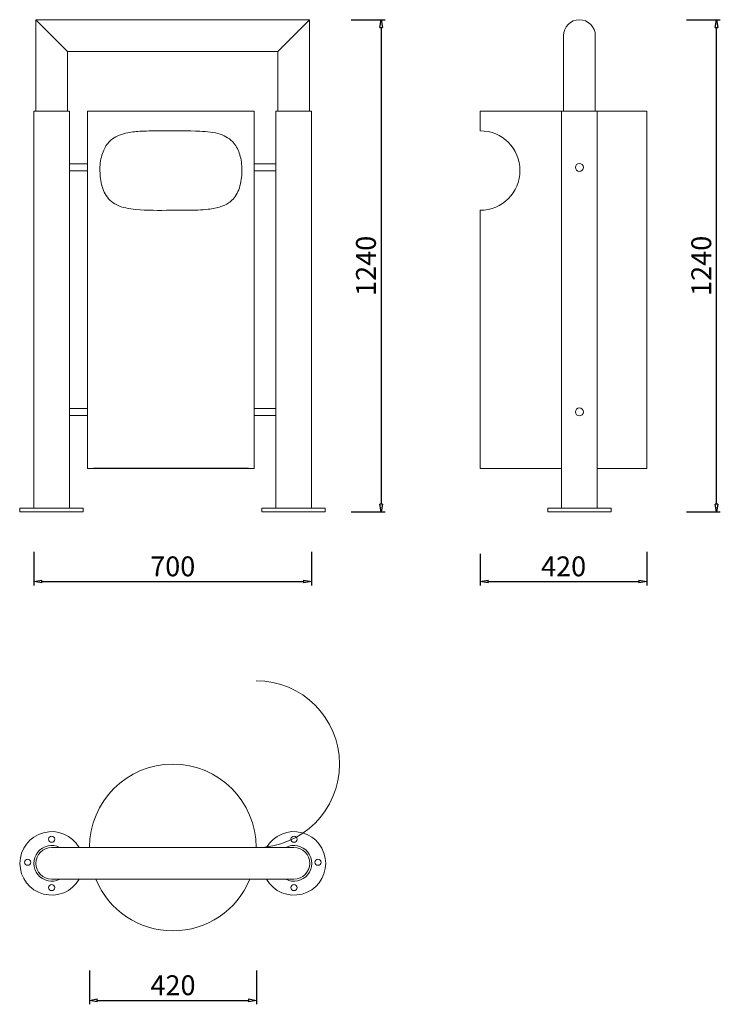
# Model space of a CAD drawing. Units: inches. Extents: x 14573 to 16338, y 1322 to 3802.
import ezdxf

# ---------------------------------------------------------------- set-up
doc = ezdxf.new("R2010")
doc.units = ezdxf.units.IN
doc.header["$LTSCALE"] = 200
doc.layers.add('1', color=7, linetype='Continuous', lineweight=9)
doc.layers.add('SIA-KOTY', color=3, linetype='Continuous', lineweight=5)
doc.styles.get("Standard").update_dxf_attribs({"font": 'ARIALN.TTF'})
doc.dimstyles.new('SIA_1_20_SIPKY', dxfattribs={"dimscale": 0.5, "dimtxt": 100, "dimasz": 40, "dimexe": 20, "dimexo": 50, "dimgap": 25, "dimtad": 1, "dimdec": 0, "dimrnd": 10, "dimzin": 0, "dimdsep": 46, "dimtxsty": 'Standard', "dimblk": 'CLOSEDBLANK', "dimcen": 250, "dimdle": 20, "dimclrd": 256, "dimclre": 256, "dimclrt": 256, "dimadec": 0, "dimazin": 0, "dimtfac": 1, "dimtdec": 0, "dimtix": 1, "dimtmove": 0, "dimatfit": 0, "dimldrblk": 'CLOSEDBLANK', "dimfxl": 0, "dimtolj": 1, "dimtzin": 0, "dimarcsym": 0})

# ---------------------------------------------------------------- blocks, each defined once
blk = doc.blocks.new('_ClosedBlank')
at = {"color": 0, "linetype": 'ByBlock', "lineweight": -2}
for p, q in [((-1, 0.17), (0, 0)), ((-1, 0.17), (-1, -0.17)), ((0, 0), (-1, -0.17))]:
    blk.add_line(p, q, dxfattribs=at)
blk = doc.blocks.new('*D34')
at = {"layer": 'Defpoints', "color": 0}
for p in [(16228.3, 3802), (16328.3, 3802), (16228.3, 2562.2)]:
    blk.add_point(p, dxfattribs=at)
at = {"layer": 'SIA-KOTY', "lineweight": -2}
for p, q in [((16253.3, 3802), (16338.3, 3802)), ((16328.3, 2582.2), (16328.3, 3782)), ((16253.3, 2562.2), (16338.3, 2562.2))]:
    blk.add_line(p, q, dxfattribs=at)
at = {"layer": 'SIA-KOTY', "lineweight": -2, "xscale": 20, "yscale": 20, "zscale": 20}
for p, rotation in [((16328.3, 3802), 90), ((16328.3, 2562.2), 270)]:
    blk.add_blockref('_ClosedBlank', p, dxfattribs=dict(at, rotation=rotation))
at = {"layer": 'SIA-KOTY', "insert": (16290.3, 3182.1), "char_height": 50, "attachment_point": 5, "rotation": 90}
blk.add_mtext('\\A1;1240', dxfattribs=at)
blk = doc.blocks.new('*D35')
at = {"layer": 'Defpoints', "color": 0}
for p in [(15733.3, 2482), (16153.3, 2487.2), (16153.3, 2387.2)]:
    blk.add_point(p, dxfattribs=at)
at = {"layer": 'SIA-KOTY', "lineweight": -2}
for p, q in [((15733.3, 2457), (15733.3, 2377.2)), ((16153.3, 2462.2), (16153.3, 2377.2)), ((15753.3, 2387.2), (16133.3, 2387.2))]:
    blk.add_line(p, q, dxfattribs=at)
at = {"layer": 'SIA-KOTY', "lineweight": -2, "xscale": 20, "yscale": 20, "zscale": 20, "rotation": 180}
blk.add_blockref('_ClosedBlank', (15733.3, 2387.2), dxfattribs=at)
at = {"layer": 'SIA-KOTY', "lineweight": -2, "xscale": 20, "yscale": 20, "zscale": 20}
blk.add_blockref('_ClosedBlank', (16153.3, 2387.2), dxfattribs=at)
at = {"layer": 'SIA-KOTY', "insert": (15943.3, 2425.2), "char_height": 50, "attachment_point": 5}
blk.add_mtext('\\A1;420', dxfattribs=at)
blk = doc.blocks.new('*D36')
at = {"layer": 'Defpoints', "color": 0}
for p in [(14608.3, 2487.2), (15308.3, 2487.2), (15308.3, 2387.2)]:
    blk.add_point(p, dxfattribs=at)
at = {"layer": 'SIA-KOTY', "lineweight": -2}
for p, q in [((14608.3, 2462.2), (14608.3, 2377.2)), ((15308.3, 2462.2), (15308.3, 2377.2)), ((14628.3, 2387.2), (15288.3, 2387.2))]:
    blk.add_line(p, q, dxfattribs=at)
at = {"layer": 'SIA-KOTY', "lineweight": -2, "xscale": 20, "yscale": 20, "zscale": 20, "rotation": 180}
blk.add_blockref('_ClosedBlank', (14608.3, 2387.2), dxfattribs=at)
at = {"layer": 'SIA-KOTY', "lineweight": -2, "xscale": 20, "yscale": 20, "zscale": 20}
blk.add_blockref('_ClosedBlank', (15308.3, 2387.2), dxfattribs=at)
at = {"layer": 'SIA-KOTY', "insert": (14958.3, 2425.2), "char_height": 50, "attachment_point": 5}
blk.add_mtext('\\A1;700', dxfattribs=at)
blk = doc.blocks.new('*D41')
at = {"layer": 'Defpoints', "color": 0}
for p in [(15383.3, 3802), (15383.3, 2562.2), (15483.3, 2562.2)]:
    blk.add_point(p, dxfattribs=at)
at = {"layer": 'SIA-KOTY', "lineweight": -2}
for p, q in [((15408.3, 3802), (15493.3, 3802)), ((15483.3, 3782), (15483.3, 2582.2)), ((15408.3, 2562.2), (15493.3, 2562.2))]:
    blk.add_line(p, q, dxfattribs=at)
at = {"layer": 'SIA-KOTY', "lineweight": -2, "xscale": 20, "yscale": 20, "zscale": 20}
for p, rotation in [((15483.3, 3802), 90), ((15483.3, 2562.2), 270)]:
    blk.add_blockref('_ClosedBlank', p, dxfattribs=dict(at, rotation=rotation))
at = {"layer": 'SIA-KOTY', "insert": (15445.3, 3182.1), "char_height": 50, "attachment_point": 5, "rotation": 90}
blk.add_mtext('\\A1;1240', dxfattribs=at)
blk = doc.blocks.new('*D42')
at = {"layer": 'Defpoints', "color": 0}
for p in [(14748.3, 1432.2), (15169.7, 1432.2), (15169.7, 1332.2)]:
    blk.add_point(p, dxfattribs=at)
at = {"layer": 'SIA-KOTY', "lineweight": -2}
for p, q in [((14748.3, 1407.2), (14748.3, 1322.2)), ((15169.7, 1407.2), (15169.7, 1322.2)), ((14768.3, 1332.2), (15149.7, 1332.2))]:
    blk.add_line(p, q, dxfattribs=at)
at = {"layer": 'SIA-KOTY', "lineweight": -2, "xscale": 20, "yscale": 20, "zscale": 20, "rotation": 180}
blk.add_blockref('_ClosedBlank', (14748.3, 1332.2), dxfattribs=at)
at = {"layer": 'SIA-KOTY', "lineweight": -2, "xscale": 20, "yscale": 20, "zscale": 20}
blk.add_blockref('_ClosedBlank', (15169.7, 1332.2), dxfattribs=at)
at = {"layer": 'SIA-KOTY', "insert": (14959, 1370.2), "char_height": 50, "attachment_point": 5}
blk.add_mtext('\\A1;420', dxfattribs=at)

msp = doc.modelspace()

# ---------------------------------------------------------------- linework, layer by layer
at = {"layer": '1', "linetype": 'Continuous'}
for p, q in [((15303.3, 3802), (14613.3, 3802)), ((14613.3, 3802), (14613.3, 3572)), ((14693.3, 3722), (14613.3, 3802)), ((15223.3, 3722), (15303.3, 3802)), ((15223.3, 3722), (14693.3, 3722)), ((14693.3, 3722), (14693.3, 3572)), ((15223.3, 3722), (15223.3, 3572)), ((14608.3, 3572), (14608.3, 2572)), ((14608.3, 3572), (14698.3, 3572)), ((14613.3, 3572), (14693.3, 3572)), ((14698.3, 3572), (14698.3, 2572)), ((15148.9, 3572), (14758.9, 3572)), ((15218.3, 3572), (15218.3, 2572)), ((15308.3, 3572), (15218.3, 3572)), ((15303.3, 3572), (15223.3, 3572)), ((15308.3, 3572), (15308.3, 2572)), ((14758.9, 2672.1), (15148.9, 2672.1)), ((14572.7, 2572), (14732.7, 2572)), ((14732.7, 2562.2), (14572.7, 2562.2)), ((15182.7, 2572), (15342.7, 2572)), ((15342.7, 2562.2), (15182.7, 2562.2)), ((15263.9, 1717.2), (14653.3, 1717.2)), ((15263.9, 1637.2), (14653.3, 1637.2))]:
    msp.add_line(p, q, dxfattribs=at)
at = {"layer": '1', "linetype": 'Continuous', "extrusion": (0, 0, -1)}
for p, q in [((15303.3, 3802), (15303.3, 3572)), ((15943.4, 3762), (15943.4, 3572)), ((16023.3, 3762), (16023.3, 3572)), ((15938.4, 3572), (15938.4, 2572)), ((15938.4, 3572), (15938.4, 2572)), ((16028.3, 3572), (15938.4, 3572)), ((16028.3, 3572), (16028.3, 2572)), ((16028.3, 3572), (16028.3, 2572)), ((14572.7, 2562.2), (14572.7, 2572)), ((14732.7, 2562.2), (14732.7, 2572)), ((15182.7, 2562.2), (15182.7, 2572)), ((15342.7, 2562.2), (15342.7, 2572)), ((15903.3, 2572), (15903.3, 2562.2)), ((16063.3, 2572), (15903.3, 2572)), ((15903.3, 2572), (15903.3, 2562.2)), ((15903.3, 2562.2), (16063.3, 2562.2)), ((16063.3, 2572), (16063.3, 2562.2)), ((16063.3, 2572), (16063.3, 2562.2))]:
    msp.add_line(p, q, dxfattribs=at)
at = {"layer": '1', "linetype": 'Continuous'}
for points in [[(14743.9, 3572), (15163.9, 3572), (15163.9, 2672), (14743.9, 2672)], [(14698.3, 3421.1), (14743.9, 3421.1), (14743.9, 3438.9), (14698.3, 3438.9)], [(15218.3, 3421.1), (15163.9, 3421.1), (15163.9, 3438.9), (15218.3, 3438.9)], [(14698.3, 2823.1), (14743.9, 2823.1), (14743.9, 2805.3), (14698.3, 2805.3)], [(15218.3, 2823.1), (15163.9, 2823.1), (15163.9, 2805.3), (15218.3, 2805.3)]]:
    msp.add_lwpolyline(points, close=True, dxfattribs=at)
for points in [[(15733.3, 3522.2), (15733.3, 3572), (16153.3, 3572), (16153.3, 2672), (16028.3, 2672)], [(15938.4, 2672), (15733.3, 2672), (15733.3, 3322)]]:
    msp.add_lwpolyline(points, dxfattribs=at)
at = {"layer": '1', "linetype": 'Continuous', "extrusion": (0, 0, -1)}
for centre in [(-15983.3, 3430), (-15983.3, 2814.2)]:
    msp.add_circle(centre, 10, dxfattribs=at)
at = {"layer": '1', "linetype": 'Continuous'}
for centre in [(14653.3, 1738.1), (15264, 1738.1), (14592.9, 1680.1), (15324.3, 1680.1), (14653.3, 1616.3), (15264, 1616.3)]:
    msp.add_circle(centre, 7.73, dxfattribs=at)
at = {"layer": '1', "linetype": 'Continuous', "extrusion": (0, 0, -1)}
for centre, radius, start, end in [((-15983.3, 3762), 40, 0, 180), ((-15168.6, 1927.2), 210, 90, 270), ((-14958.6, 1717.2), 210, 0, 180), ((-14653.3, 1677.2), 80, 210, 150), ((-15263.9, 1677.2), 80, 30, 330), ((-14653.6, 1677.2), 40, 270, 90), ((-15263.6, 1677.2), 40, 90.441, 270), ((-14958.6, 1717.2), 210, 202.3927, 337.6073)]:
    msp.add_arc(centre, radius, start, end, dxfattribs=at)
at = {"layer": '1', "linetype": 'Continuous'}
for centre, radius, start, end in [((15733.3, 3422.1), 100.1, 270, 90), ((14653.3, 1677.2), 45, 62.734, 297.266), ((15263.9, 1677.2), 45, 242.734, 117.266)]:
    msp.add_arc(centre, radius, start, end, dxfattribs=at)
at = {"layer": '1', "linetype": 'Continuous', "start_tangent": (-0.07875, 0.992845, -0.089765), "end_tangent": (-0.07875, 0.992845, -0.089765)}
msp.add_spline([(14775, 3420.7, 109.9), (14780, 3460.8, 117.8), (14794.7, 3490.4, 137), (14806.6, 3501.8, 149.7), (14844.8, 3517.3, 179.4), (14879.6, 3521.1, 196.4), (14932.4, 3522, 208.9), (15026.7, 3521.2, 197), (15077.6, 3513.6, 169.7), (15112.5, 3491.1, 137.6), (15121.4, 3477.5, 126.7), (15127.5, 3461.7, 118.1), (15131.4, 3443.6, 112.3), (15132.8, 3422, 109.9), (15131.9, 3405.1, 111.4), (15120.4, 3364.7, 127.9), (15110.3, 3350.3, 140.2), (15098.8, 3340.5, 152), (15079.8, 3331.2, 168.1), (15047.8, 3324.5, 187.8), (14994, 3322.1, 206.1), (14953.9, 3322, 210), (14865.5, 3323.9, 190.5), (14817.6, 3335.5, 159.7), (14800, 3347.8, 142.9), (14788.2, 3363.2, 129), (14780.4, 3382, 118.3), (14776.2, 3402, 111.9), (14775, 3420.7, 109.9)], degree=3, dxfattribs=at)

# ---------------------------------------------------------------- dimensions: what is measured, and where the dimension line sits
at = {"layer": 'SIA-KOTY'}
for base, p1, p2, picture, middle in [((15483.3, 2562.2), (15383.3, 3802), (15383.3, 2562.2), '*D41', (15445.3, 3182.1)), ((16328.3, 3802), (16228.3, 2562.2), (16228.3, 3802), '*D34', (16290.3, 3182.1))]:
    dim = msp.add_linear_dim(base=base, p1=p1, p2=p2, angle=90, dimstyle='SIA_1_20_SIPKY', dxfattribs=at)
    dim.commit()
    dim.dimension.update_dxf_attribs({"geometry": picture, "text_midpoint": middle})
for base, p1, p2, picture, middle in [((15308.3, 2387.2), (14608.3, 2487.2), (15308.3, 2487.2), '*D36', (14958.3, 2425.2)), ((16153.3, 2387.2), (15733.3, 2482), (16153.3, 2487.2), '*D35', (15943.3, 2425.2)), ((15169.7, 1332.2), (14748.3, 1432.2), (15169.7, 1432.2), '*D42', (14959, 1370.2))]:
    dim = msp.add_linear_dim(base=base, p1=p1, p2=p2, dimstyle='SIA_1_20_SIPKY', dxfattribs=at)
    dim.commit()
    dim.dimension.update_dxf_attribs({"geometry": picture, "text_midpoint": middle})

doc.saveas('drawing.dxf')
